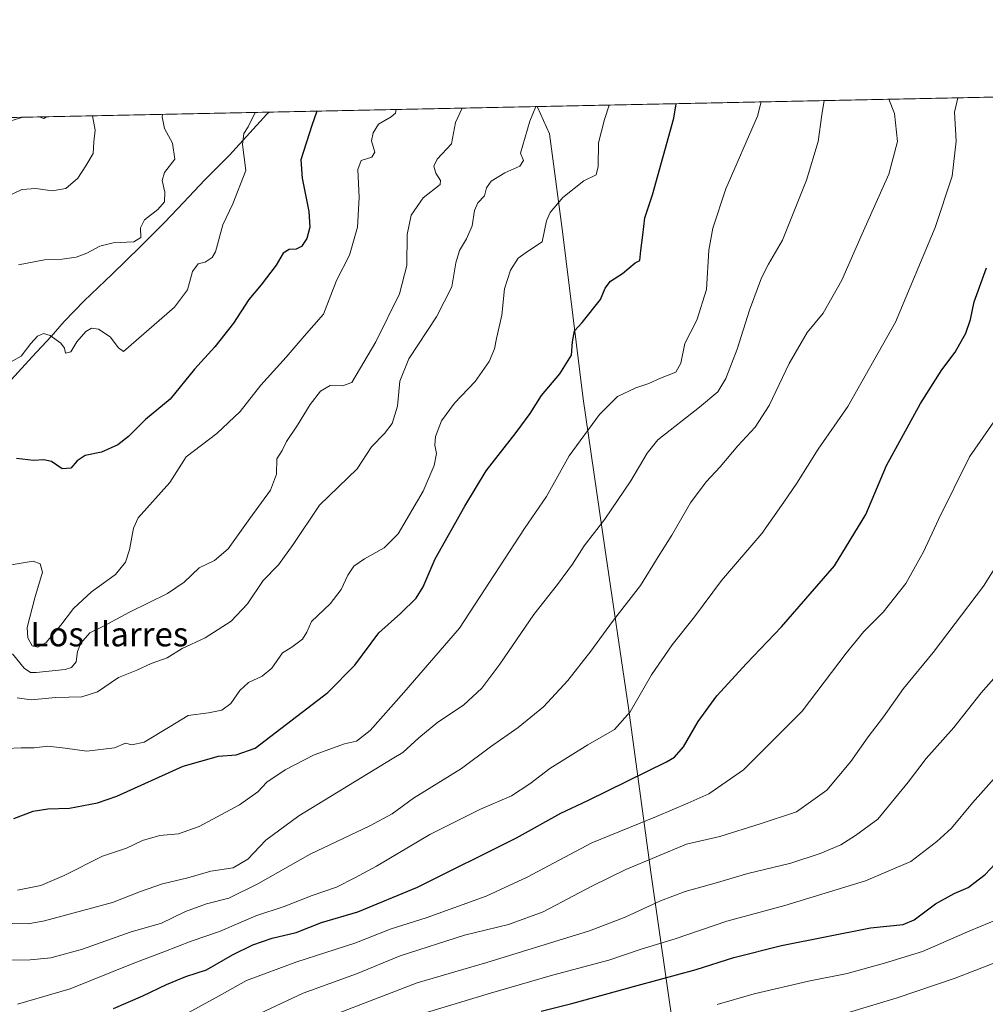
# Model space of a CAD drawing. Units: metres. Extents: x 641228 to 644680, y 4746076 to 4748460.
# Drawn here: x 643080 to 643399, y 4748134 to 4748460 of the extents above; entities that cross this region are included whole.
import ezdxf
from ezdxf.enums import TextEntityAlignment as Align

# ---------------------------------------------------------------- set-up
doc = ezdxf.new("R2010")
doc.units = ezdxf.units.M
doc.header["$MEASUREMENT"] = 0
for name, color, linetype, lineweight in [('Arbolado forestal CxS', 92, 'Continuous', 0), ('Comarca', 135, 'Continuous', 13), ('Comarca CxS', 21, 'Continuous', 0), ('Comunidad Autónoma CxS', 142, 'Continuous', 0), ('Curva de nivel maestra', 30, 'Continuous', 30), ('Curva de nivel normal', 30, 'Continuous', 0), ('Entidad de ámbito territorial', 7, 'Continuous', 0), ('Entidad de ámbito territorial CxS', 92, 'Continuous', 0), ('Espacio natural protegido CxS', 121, 'Continuous', 0), ('Municipio', 91, 'Continuous', 13), ('Municipio CxS', 4, 'Continuous', 0), ('Provincia CxS', 1, 'Continuous', 0), ('Texto cartográfico', 7, 'Continuous', 0)]:
    doc.layers.add(name, color=color, linetype=linetype, lineweight=lineweight)
doc.styles.add('Style-Arial', font='txt')

# ---------------------------------------------------------------- blocks, each defined once
blk = doc.blocks.new('*U5')
at = {"layer": 'Arbolado forestal CxS', "color": 92, "linetype": 'Continuous', "lineweight": 0}
blk.add_polyline3d([(642608.5850000001, 4748417.567299999, 1256.858300000007), (644552.9985999997, 4748457.9783, 1315.652900000001)], dxfattribs=at)

msp = doc.modelspace()

# ---------------------------------------------------------------- linework, layer by layer
at = {"layer": 'Arbolado forestal CxS', "color": 92, "linetype": 'Continuous', "lineweight": 0, "extrusion": (-0.1742588665411078, -0.003621659654979659, 0.9846932166990652), "elevation": -127966.3041786743, "flags": 128}
msp.add_lwpolyline([(-4734039.789060455, 730289.4219302878), (-4734039.789060454, 730833.3140993437)], dxfattribs=at)
at = {"layer": 'Comarca', "color": 135, "linetype": 'Continuous', "lineweight": 13, "flags": 128}
msp.add_lwpolyline([(643404.5320000005, 4748004.843000002), (643396.9960000007, 4748006.455000001), (643383.6310000005, 4748009.315000001), (643365.1360000005, 4748013.953000001), (643354.519000002, 4748016.615), (643332.8760000002, 4748022.041999999), (643308.5090000008, 4748028.99), (643305.0620000004, 4748050.821000002), (643301.2460000024, 4748083.334000002), (643300.5160000013, 4748089.557999999), (643300.2340000023, 4748091.964999998), (643295.7650000006, 4748124.463999999), (643288.1140000008, 4748178.034999998), (643280.707000002, 4748232.372999998), (643272.9380000012, 4748285.178), (643265.7200000014, 4748334.431000001), (643258.9380000001, 4748389.665999998), (643254.6000000014, 4748421.913000002), (643250.6770000001, 4748430.767), (643250.7092405409, 4748430.912612402)], dxfattribs=at)
msp.add_lwpolyline([(643404.5320000005, 4748004.843000002), (643396.9960000007, 4748006.455000001), (643383.6310000005, 4748009.315000001), (643365.1360000005, 4748013.953000001), (643354.519000002, 4748016.615), (643332.8760000002, 4748022.041999999), (643308.5090000008, 4748028.99), (643305.0620000004, 4748050.821000002), (643301.2460000024, 4748083.334000002), (643300.5160000013, 4748089.557999999), (643300.2340000023, 4748091.964999998), (643295.7650000006, 4748124.463999999), (643288.1140000008, 4748178.034999998), (643280.707000002, 4748232.372999998), (643272.9380000012, 4748285.178), (643265.7200000014, 4748334.431000001), (643258.9380000001, 4748389.665999998), (643254.6000000014, 4748421.913000002), (643250.6770000001, 4748430.767), (643250.7092405409, 4748430.912612402)], dxfattribs=at)
at = {"layer": 'Comarca CxS', "color": 21, "linetype": 'Continuous', "lineweight": 0, "flags": 128}
for points in [[(643404.5319999999, 4748004.843000002), (643396.9960000003, 4748006.455), (643383.6309999999, 4748009.314999999), (643365.1359999999, 4748013.953000001), (643354.5190000014, 4748016.614999999), (643332.8759999997, 4748022.041999999), (643308.5090000002, 4748028.989999999), (643305.0619999998, 4748050.821000001), (643301.2459999995, 4748083.334000001), (643300.5160000008, 4748089.558), (643300.2339999994, 4748091.965), (643295.765, 4748124.464000001), (643288.1140000003, 4748178.034999999), (643280.7070000015, 4748232.372999999), (643272.9380000007, 4748285.177999999), (643265.7200000009, 4748334.431), (643258.9379999995, 4748389.665999999), (643254.5999999986, 4748421.913000001), (643250.6769999996, 4748430.767000001), (643250.7092405402, 4748430.912612401), (644355.908067678, 4748453.88211001)], [(641228.2700010729, 4748388.879982493), (643161.9508251767, 4748429.067934179), (643250.7092405402, 4748430.912612401), (643250.6769999996, 4748430.767000001), (643254.5999999986, 4748421.913000001), (643258.9379999995, 4748389.665999999), (643265.7200000009, 4748334.431), (643272.9380000007, 4748285.177999999), (643280.7070000015, 4748232.372999999), (643288.1140000003, 4748178.034999999), (643295.765, 4748124.464000001), (643300.2339999994, 4748091.965), (643300.5160000008, 4748089.558), (643301.2459999995, 4748083.334000001), (643305.0619999998, 4748050.821000001), (643308.5090000002, 4748028.989999999), (643332.8759999997, 4748022.041999999), (643354.5190000014, 4748016.614999999), (643365.1359999999, 4748013.953000001), (643383.6309999999, 4748009.314999999), (643396.9960000003, 4748006.455), (643404.5319999999, 4748004.843000002)]]:
    msp.add_lwpolyline(points, dxfattribs=at)
at = {"layer": 'Comunidad Autónoma CxS', "color": 142, "linetype": 'Continuous', "lineweight": 0, "flags": 128}
msp.add_lwpolyline([(641857.1655, 4746087.638099999), (641275.8200010741, 4746075.559982517), (641262.1375116863, 4746741.21668804), (641228.2700010729, 4748388.879982493), (643161.9508251767, 4748429.067934179), (643250.7092405402, 4748430.912612401), (644355.908067678, 4748453.88211001), (644631.5100010992, 4748459.609982494), (644649.1114363691, 4747623.688154576), (644680.2200011006, 4746146.289982519), (642761.3981839417, 4746106.424435835), (642032.0596000003, 4746091.2718)], close=True, dxfattribs=at)
at = {"layer": 'Curva de nivel maestra', "color": 30, "linetype": 'Continuous', "lineweight": 30, "flags": 128}
for points, elevation in [([(643077.6500000004, 4748195.790100001), (643084.0199999996, 4748198.170100001), (643088.9100000003, 4748198.960100001), (643096.0999999996, 4748199.1601), (643105.3099999997, 4748200.950099999), (643111.6600000003, 4748203.120100001), (643133.6500000004, 4748213.110099999), (643145.2400000002, 4748216.390100001), (643151.1299999999, 4748216.780099999), (643157.4299999997, 4748218.970100001), (643181.4299999997, 4748237.420100001), (643190.3099999997, 4748246.4801), (643198.2699999996, 4748257.100099999), (643205.4000000004, 4748263.450099999), (643210.6100000005, 4748268.5801), (643212.8799999999, 4748272.3201), (643216.8600000005, 4748281.5801), (643226.6399999997, 4748298.9001), (643233.6799999997, 4748310.5601), (643243.6100000005, 4748323.2301), (643248.2300000006, 4748329.5601), (643251.9400000004, 4748335.5001), (643258.0199999996, 4748342.640100001), (643261.8200000003, 4748348.8301), (643262.1799999997, 4748353.2301), (643262.9199999999, 4748356.9001), (643265.4199999999, 4748359.5601), (643271.4299999997, 4748367.2301), (643272.9699999997, 4748370.9001), (643274.7300000006, 4748373.2301), (643278.6900000004, 4748375.7401), (643282.9600000001, 4748379.2601), (643284.4800000006, 4748380.0601), (643284.7400000002, 4748383.370100001), (643285.4800000006, 4748388.470100001), (643286.1100000005, 4748394.210100001), (643288.5800000001, 4748401.800100001), (643295.7199999997, 4748427.130100001), (643296.4607999995, 4748431.863500001)], 1350), ([(643177.7419999996, 4748429.3961), (643176.1299999999, 4748424.640100001), (643172.4299999997, 4748413.290100001), (643172.9100000003, 4748407.220100001), (643175.1299999999, 4748396.270099999), (643175.4699999997, 4748391.0701), (643174.4199999999, 4748387.380100001), (643172.6600000003, 4748384.700099999), (643170.8899999997, 4748383.850099999), (643168.6600000003, 4748383.7501), (643166.6699999999, 4748382.550100001), (643164.3099999997, 4748378.530099999), (643159.3499999996, 4748372.050100001), (643155.2400000002, 4748367.190099999), (643150.2400000002, 4748359.390100001), (643144.0199999996, 4748351.5601), (643137.3700000001, 4748344.2301), (643129.3200000003, 4748334.3101), (643121.1100000005, 4748327.540100001), (643115.5, 4748322.0001), (643111.9800000006, 4748319.170100001), (643106.5800000001, 4748316.7301), (643101.25, 4748315.700099999), (643098.5800000001, 4748313.960100001), (643096.4800000006, 4748311.470100001), (643093.6799999997, 4748311.290100001), (643090.0499999998, 4748313.700099999), (643087.5999999996, 4748314.290100001), (643084.1200000001, 4748314.0601), (643078.5800000001, 4748314.700099999)], 1325), ([(643110.5999999996, 4748133.020099999), (643120.2800000003, 4748137.2301), (643128.04, 4748140.9901), (643134.5199999996, 4748143.5701), (643141.25, 4748145.850099999), (643149.9100000003, 4748150.790100001), (643156.5800000001, 4748154.050100001), (643163, 4748156.2301), (643170.9400000004, 4748158.170100001), (643179.3399999999, 4748161.4001), (643191.25, 4748164.960100001), (643211.04, 4748173.090100001), (643243.7599999999, 4748189.4301), (643258.3799999999, 4748197.5601), (643267.25, 4748201.7401), (643293.25, 4748214.460100001), (643295.9000000004, 4748216.090100001), (643298.9199999999, 4748219.4901), (643303.6799999997, 4748227.850099999), (643309.8300000001, 4748236.3101), (643319.6600000003, 4748246.960100001), (643331.2800000003, 4748259.0601), (643348.7999999998, 4748279.2301), (643359.0800000001, 4748296.190099999), (643365.8799999999, 4748312.4001), (643377.1100000005, 4748332.840100001), (643384.2100000001, 4748344.0001), (643388.5800000001, 4748349.8101), (643392.1100000005, 4748356.0801), (643393.6299999999, 4748360.600099999), (643394.9100000003, 4748366.4301), (643398.9900000002, 4748377.6601)], 1375), ([(643251.8700000001, 4748132.1801), (643262.0300000003, 4748134.6801), (643283.5599999997, 4748140.6801), (643303.0300000003, 4748145.9001), (643315.4500000002, 4748149.9001), (643331.2199999997, 4748153.870100001), (643360.6500000004, 4748159.630100001), (643371.3899999997, 4748160.8201), (643375.04, 4748162.300100001), (643382.1399999997, 4748167.5701), (643388.25, 4748171.0001), (643392.9100000003, 4748173.020099999), (643398.4800000006, 4748177.290100001), (643403.5099999999, 4748182.530099999)], 1400)]:
    msp.add_lwpolyline(points, dxfattribs=dict(at, elevation=elevation))
at = {"layer": 'Curva de nivel normal', "color": 30, "linetype": 'Continuous', "lineweight": 0, "flags": 128}
for points, elevation in [([(643056.1299999999, 4748148.619999999), (643083.0599999997, 4748149.08), (643089.8600000005, 4748149.810000001), (643100.3399999999, 4748152.640000001), (643116.1399999997, 4748158.279999999), (643126.4400000004, 4748161.24), (643134.3499999996, 4748165.039999999), (643141.3300000001, 4748167.65), (643148.6799999997, 4748169.5), (643158.25, 4748174.17), (643175.5800000001, 4748184.060000001), (643195.25, 4748193.350000001), (643202.6200000001, 4748197.33), (643209.6399999997, 4748202.52), (643225.5899999999, 4748212.25), (643235.1600000003, 4748219.41), (643244.25, 4748225.83), (643252.5999999996, 4748232.66), (643260.6799999997, 4748241.380000001), (643268.2699999996, 4748251.01), (643275.4500000002, 4748260.859999999), (643284.7100000001, 4748272.689999999), (643290.4500000002, 4748282.199999999), (643295.0700000003, 4748289.33), (643301.1900000004, 4748300.039999999), (643306.4100000003, 4748307.01), (643310.9900000002, 4748311.92), (643316.8099999997, 4748318.9), (643322.5, 4748325.050000001), (643327.2000000002, 4748332.16), (643333.7400000002, 4748346.050000001), (643339.7699999996, 4748356.25), (643344.9699999997, 4748362.640000001), (643351.2100000001, 4748373.58), (643357.8399999999, 4748388.9), (643366.7000000002, 4748408.560000001), (643369.5199999996, 4748419.4), (643368.5700000003, 4748428.640000001), (643366.7377000004, 4748433.323899999)], 1365), ([(643070.04, 4748218.689999999), (643080.1299999999, 4748219.109999999), (643084.4199999999, 4748219.180000001), (643088.8700000001, 4748219.65), (643094.6299999999, 4748219.07), (643101.7199999997, 4748218), (643110.9500000002, 4748219.16), (643114.5800000001, 4748220.689999999), (643116.6799999997, 4748220.109999999), (643120.6699999999, 4748221), (643129.3499999996, 4748226.140000001), (643135.25, 4748229.779999999), (643141.9100000003, 4748230.680000001), (643146.3499999996, 4748231.560000001), (643149.3300000001, 4748233.82), (643152.3499999996, 4748238.07), (643155.1900000004, 4748240.65), (643159.6699999999, 4748242.77), (643162.8499999996, 4748245.460000001), (643166.3600000005, 4748250.5), (643169.5300000003, 4748252.41), (643173.0599999997, 4748255.01), (643174.4900000002, 4748257.369999999), (643176.0099999999, 4748260.800000001), (643182.1200000001, 4748266.710000001), (643185.7699999996, 4748271.460000001), (643187.9500000002, 4748276.16), (643190.0099999999, 4748279.130000001), (643193.4900000002, 4748281.560000001), (643200.0099999999, 4748285.210000001), (643204.5999999996, 4748289.789999999), (643212.8499999996, 4748303.939999999), (643216.4699999997, 4748312.41), (643217.3200000003, 4748316.300000001), (643216.7599999999, 4748319.060000001), (643216.9699999997, 4748321.9), (643218.9299999997, 4748327.119999999), (643223.25, 4748332.960000001), (643230.0199999996, 4748340.08), (643234.6900000004, 4748346.720000001), (643236.4699999997, 4748350.9), (643237.0700000003, 4748354.359999999), (643238.8799999999, 4748362.07), (643239.7199999997, 4748370.689999999), (643241.7699999996, 4748376.9), (643244.29, 4748380.859999999), (643247.3799999999, 4748383.08), (643252.2000000002, 4748386.189999999), (643253.6100000005, 4748393.230000001), (643254.8600000005, 4748395.880000001), (643258.9900000002, 4748400.880000001), (643265.9400000004, 4748406.380000001), (643270.0099999999, 4748408.4), (643270.6799999997, 4748411.109999999), (643270.7599999999, 4748418.91), (643272.75, 4748426.65), (643274.2801000001, 4748431.4023)], 1345), ([(643072.1299999999, 4748161.180000001), (643082.4299999997, 4748160.960000001), (643087.7699999996, 4748161.939999999), (643110.2000000002, 4748168.060000001), (643119.5099999999, 4748171.66), (643126.7800000003, 4748174.210000001), (643135.1100000005, 4748176.210000001), (643142.7599999999, 4748178.369999999), (643150.0999999996, 4748179.539999999), (643154.9600000001, 4748182.369999999), (643160.9100000003, 4748188.619999999), (643171.75, 4748196.640000001), (643202.5800000001, 4748215.449999999), (643206.1699999999, 4748217.560000001), (643211.4199999999, 4748222.4), (643217.6900000004, 4748227.560000001), (643226.1699999999, 4748233.180000001), (643232.2999999998, 4748238.83), (643238.25, 4748246.720000001), (643249.4199999999, 4748263.109999999), (643257.29, 4748273.039999999), (643262.2100000001, 4748279.74), (643266.0599999997, 4748285.789999999), (643272.9400000004, 4748294.640000001), (643281.4900000002, 4748307.33), (643286.8200000003, 4748316.449999999), (643290.3499999996, 4748320.850000001), (643304.2100000001, 4748331.66), (643310.25, 4748336.75), (643312.9100000003, 4748341.119999999), (643316.5800000001, 4748350.74), (643320.6900000004, 4748363.619999999), (643324.6900000004, 4748374.34), (643327, 4748378.859999999), (643331.5199999996, 4748386.779999999), (643339.54, 4748406.560000001), (643343.3600000005, 4748419.41), (643344.5599999997, 4748428.140000001), (643345.2912999997, 4748432.8783)], 1360), ([(643078.75, 4748235.680000001), (643083.4199999999, 4748235.02), (643091.5499999998, 4748235.77), (643100.1100000005, 4748235.99), (643105.3499999996, 4748237.57), (643112.25, 4748242.4), (643118.2699999996, 4748244.779999999), (643123.0099999999, 4748246.99), (643128.2699999996, 4748248.869999999), (643133.25, 4748251.960000001), (643140.8899999997, 4748255.5), (643149.4800000006, 4748260.970000001), (643154.7999999998, 4748266.74), (643160.0099999999, 4748274.359999999), (643165.0800000001, 4748279.560000001), (643169.9000000004, 4748286.230000001), (643178.5800000001, 4748299.289999999), (643191.0800000001, 4748311.25), (643195.8300000001, 4748318.560000001), (643200.0999999996, 4748322.970000001), (643202.5999999996, 4748326.189999999), (643204.4100000003, 4748331.970000001), (643205.2100000001, 4748340.230000001), (643208.1500000004, 4748347.550000001), (643217.2599999999, 4748361.52), (643222.3399999999, 4748371.4), (643223.7000000002, 4748379.300000001), (643224.8399999999, 4748383.42), (643227.1900000004, 4748387.230000001), (643229.0300000003, 4748391.560000001), (643229.8600000005, 4748396.539999999), (643230.9699999997, 4748399.140000001), (643233.1500000004, 4748401.390000001), (643233.8399999999, 4748404.100000001), (643235.2999999998, 4748406.26), (643239.8899999997, 4748409.02), (643244.8099999997, 4748411.189999999), (643245.9800000006, 4748413.119999999), (643245.0800000001, 4748415.560000001), (643248.0999999996, 4748426.140000001), (643250.1344, 4748430.9005)], 1340), ([(643078.8200000003, 4748134.430000001), (643096.25, 4748139.52), (643117.25, 4748148.060000001), (643127.25, 4748151.77), (643136.25, 4748155.310000001), (643145.5800000001, 4748158.449999999), (643157.5800000001, 4748163.630000001), (643166.9100000003, 4748166.74), (643176.25, 4748170.33), (643184.25, 4748173.140000001), (643190.25, 4748176.220000001), (643197.4400000004, 4748180.09), (643215.0800000001, 4748190.470000001), (643231.7800000003, 4748198.9), (643242, 4748203.310000001), (643248.1399999997, 4748207.27), (643254.6900000004, 4748212.34), (643267.3200000003, 4748220.130000001), (643276.0499999998, 4748225.199999999), (643281.2800000003, 4748231.060000001), (643288.2999999998, 4748243.230000001), (643295.1500000004, 4748253.180000001), (643302.5099999999, 4748262.359999999), (643311.4100000003, 4748274.359999999), (643324.7699999996, 4748289.949999999), (643332.0300000003, 4748300.24), (643336.2599999999, 4748306.539999999), (643343.3200000003, 4748317.789999999), (643353.1500000004, 4748331.869999999), (643368.9100000003, 4748359.66), (643382.04, 4748390.99), (643387.6100000005, 4748407.9), (643388.9500000002, 4748419.5), (643388.3799999999, 4748429.050000001), (643389.5217000004, 4748433.797499999)], 1370), ([(643078.8300000001, 4748172.119999999), (643086.5499999998, 4748173.699999999), (643094.3200000003, 4748176.91), (643107, 4748183.300000001), (643114.8399999999, 4748186.039999999), (643120.1600000003, 4748188.480000001), (643125.9100000003, 4748190.119999999), (643132.0999999996, 4748190.74), (643138.9100000003, 4748193.140000001), (643152.25, 4748200.279999999), (643158.25, 4748204.640000001), (643161.25, 4748207.82), (643167.25, 4748211.890000001), (643176.9000000004, 4748216.789999999), (643186.8499999996, 4748220.449999999), (643190.8399999999, 4748221.300000001), (643195.3499999996, 4748224.880000001), (643206.54, 4748237.449999999), (643224.8700000001, 4748258.619999999), (643246.3300000001, 4748291.609999999), (643253.5899999999, 4748302.08), (643261.1399999997, 4748315.550000001), (643271.1699999999, 4748329.189999999), (643277.0899999999, 4748335.16), (643283.1299999999, 4748337.970000001), (643287.4400000004, 4748339.41), (643291.2999999998, 4748341.230000001), (643296.29, 4748343.230000001), (643298.04, 4748346.130000001), (643299.3099999997, 4748352.65), (643303.2400000002, 4748360.369999999), (643306.5099999999, 4748370.470000001), (643307.2400000002, 4748383.470000001), (643308.5099999999, 4748390.720000001), (643312.8600000005, 4748403.74), (643323.3399999999, 4748427.699999999), (643324.4873000003, 4748432.445900001)], 1355), ([(643073.5300000003, 4748425.26), (643080.5833000002, 4748427.376800001)], 1305), ([(643074.0899999999, 4748400.58), (643080.25, 4748403.5), (643084.9100000003, 4748403.869999999), (643090.29, 4748403.109999999), (643094.8600000005, 4748403.83), (643098.7800000003, 4748407.230000001), (643101.4600000001, 4748411.380000001), (643103.8799999999, 4748415.42), (643104.04, 4748419.230000001), (643104.5499999998, 4748423.15), (643103.6919999998, 4748427.857100001)], 1310), ([(643074.1799999997, 4748279.09), (643084.0300000003, 4748280.77), (643086.3399999999, 4748279.880000001), (643087.1799999997, 4748277.140000001), (643084.5599999997, 4748268.680000001), (643082.04, 4748258.92), (643082.2400000002, 4748255.449999999), (643083.6900000004, 4748252.789999999), (643085.5800000001, 4748252.380000001), (643088.3899999997, 4748253.91), (643093.2400000002, 4748259.59), (643097.3499999996, 4748265.09), (643103.2999999998, 4748270.609999999), (643111.2199999997, 4748276.4), (643114.5, 4748280.470000001), (643115.8399999999, 4748284.550000001), (643117.1699999999, 4748291.689999999), (643118.6799999997, 4748295.100000001), (643129.2300000006, 4748306.77), (643134.5800000001, 4748315.230000001), (643144.7699999996, 4748322.970000001), (643152.4699999997, 4748330.220000001), (643159.25, 4748338.939999999), (643167.6500000004, 4748348.140000001), (643173.5300000003, 4748355.109999999), (643179.9000000004, 4748362.33), (643184.2999999998, 4748373.51), (643188.5700000003, 4748381.810000001), (643191.1399999997, 4748391.119999999), (643191.7100000001, 4748400.869999999), (643191.29, 4748410.09), (643192.4000000004, 4748413.140000001), (643195.9000000004, 4748414.220000001), (643196.9299999997, 4748415.869999999), (643195.7999999998, 4748419.57), (643196.3200000003, 4748422.189999999), (643198.1100000005, 4748425.100000001), (643202.2599999999, 4748427.550000001), (643203.7699999996, 4748428.730000001), (643203.9584999997, 4748429.9409)], 1330), ([(643157.3772, 4748428.9727), (643155.0499999998, 4748424.199999999), (643153.5899999999, 4748422.039999999), (643153.25, 4748418.4), (643154.2699999996, 4748409.779999999), (643150.0300000003, 4748398.779999999), (643146.7199999997, 4748391.9), (643144.25, 4748382.9), (643143.1600000003, 4748381.07), (643140.9100000003, 4748379.58), (643138.5800000001, 4748378.970000001), (643136.6799999997, 4748376.439999999), (643134.9800000006, 4748370.439999999), (643130.6799999997, 4748364.699999999), (643113.8700000001, 4748350.02), (643112.2100000001, 4748351.279999999), (643109.4600000001, 4748354.92), (643105.5899999999, 4748357.359999999), (643103.29, 4748357.74), (643101.4199999999, 4748356.67), (643098.4800000006, 4748353.230000001), (643096.4699999997, 4748349.859999999), (643094.7699999996, 4748349.439999999), (643094.3600000005, 4748351.07), (643093.1500000004, 4748352.82), (643089.6799999997, 4748355.33), (643087.5, 4748356.01), (643085.4500000002, 4748355.07), (643083.3200000003, 4748352.710000001), (643080.0599999997, 4748348.439999999), (643074.5800000001, 4748345.439999999)], 1320), ([(643077.2100000001, 4748250.210000001), (643081.0999999996, 4748245.42), (643083.2000000002, 4748244.060000001), (643085.0899999999, 4748244), (643094.6600000003, 4748245), (643096.6699999999, 4748245.67), (643098.2400000002, 4748247.49), (643098.7000000002, 4748250.9), (643099.8200000003, 4748253.65), (643102.7199999997, 4748257.140000001), (643107.25, 4748259.350000001), (643115.9100000003, 4748263.970000001), (643128.4000000004, 4748270.140000001), (643133.9199999999, 4748273.859999999), (643138.8700000001, 4748278.52), (643143.9600000001, 4748281.039999999), (643148.4800000006, 4748284.850000001), (643155.6600000003, 4748294.9), (643162.4600000001, 4748304.230000001), (643164.4800000006, 4748309.560000001), (643164.5899999999, 4748314.560000001), (643166.2599999999, 4748317.33), (643167.7699999996, 4748320.289999999), (643171.3899999997, 4748325.66), (643175.5999999996, 4748332.560000001), (643178.9299999997, 4748336.9), (643182.1399999997, 4748338.77), (643186.2800000003, 4748338.720000001), (643189.29, 4748339.77), (643197.1900000004, 4748353.27), (643205.0800000001, 4748369.060000001), (643207.5, 4748378.390000001), (643207.5899999999, 4748388.65), (643208.9299999997, 4748395.100000001), (643212.8399999999, 4748400.83), (643218.5099999999, 4748405.230000001), (643218.6200000001, 4748406.550000001), (643217.04, 4748408.9), (643216.3799999999, 4748411.230000001), (643217.54, 4748413.560000001), (643222.2300000006, 4748418.640000001), (643223.54, 4748425.630000001), (643225.7588000001, 4748430.3939)], 1335), ([(643079.25, 4748378.619999999), (643087.7699999996, 4748380.279999999), (643093.6699999999, 4748380.529999999), (643098.2599999999, 4748381.189999999), (643101.8200000003, 4748382.5), (643106.0199999996, 4748384.859999999), (643110.4299999997, 4748385.930000001), (643117.2800000003, 4748386.24), (643119.5899999999, 4748387.699999999), (643119.5199999996, 4748390.9), (643120.7699999996, 4748393.560000001), (643125.25, 4748396.9), (643127.4000000004, 4748399.430000001), (643127.5199999996, 4748402.66), (643126.6299999999, 4748406.51), (643127.4199999999, 4748409.140000001), (643130.7999999998, 4748413.600000001), (643130.0999999996, 4748418.850000001), (643127.4500000002, 4748423.630000001), (643126.6200000001, 4748427.58), (643126.7155999999, 4748428.3355)], 1315), ([(643085.9801000003, 4748427.4889), (643087.5199999996, 4748426.980000001), (643088.4518999998, 4748427.540300001)], 1305), ([(643121.5800000001, 4748124.17), (643145.5, 4748137.24), (643154.4800000006, 4748142.24), (643171.1699999999, 4748148.449999999), (643190.2699999996, 4748154.57), (643202.25, 4748159.300000001), (643213.8899999997, 4748162.949999999), (643233.6600000003, 4748170.15), (643247.25, 4748176.460000001), (643268.5800000001, 4748187.779999999), (643289.9100000003, 4748196.439999999), (643300.2599999999, 4748200.850000001), (643307.2699999996, 4748203.930000001), (643318.6399999997, 4748211.91), (643338.0599999997, 4748231.26), (643352.5800000001, 4748250.359999999), (643358.4100000003, 4748257.600000001), (643364.7999999998, 4748263.9), (643372.2699999996, 4748273.390000001), (643378.1699999999, 4748283.859999999), (643383.1200000001, 4748294.550000001), (643393.3700000001, 4748315.230000001), (643401.4000000004, 4748326.75)], 1380), ([(643151.9199999999, 4748128.09), (643173.1900000004, 4748138.09), (643190.8200000003, 4748144.470000001), (643205.2800000003, 4748150.430000001), (643226.5800000001, 4748157.289999999), (643241.0899999999, 4748160.779999999), (643252.4900000002, 4748164.949999999), (643268.5800000001, 4748173.49), (643279.8399999999, 4748178.960000001), (643299.8099999997, 4748187.27), (643310.8200000003, 4748189.800000001), (643324.2199999997, 4748194.039999999), (643336.25, 4748198.01), (643346.25, 4748205.140000001), (643354.1500000004, 4748214.609999999), (643359.8600000005, 4748222.710000001), (643364.9600000001, 4748229.359999999), (643371.5599999997, 4748238.76), (643381.3700000001, 4748250.560000001), (643397.9199999999, 4748272.560000001), (643407.1299999999, 4748287.02)], 1385), ([(643182.2300000006, 4748130.5), (643210.9100000003, 4748141.550000001), (643233.9100000003, 4748148.180000001), (643267.7800000003, 4748158.720000001), (643279.6299999999, 4748163.189999999), (643291.25, 4748168.630000001), (643299.4299999997, 4748171.67), (643309.3300000001, 4748174.41), (643320.1200000001, 4748177.609999999), (643334.3099999997, 4748181.02), (643344.0700000003, 4748184.199999999), (643350.79, 4748187.039999999), (643355.6600000003, 4748190.199999999), (643363.0800000001, 4748195.539999999), (643373.04, 4748207.800000001), (643379.0499999998, 4748215.640000001), (643388.1699999999, 4748225.850000001), (643397.1900000004, 4748237.310000001), (643408.0800000001, 4748249.609999999)], 1390), ([(643203.4199999999, 4748128.560000001), (643235.1200000001, 4748138.109999999), (643255.5800000001, 4748144.01), (643274.25, 4748149.050000001), (643284.9100000003, 4748152.65), (643296.1200000001, 4748156.01), (643313.2000000002, 4748161.850000001), (643332.29, 4748167.060000001), (643359.0199999996, 4748175.17), (643374.0099999999, 4748181.630000001), (643382.54, 4748188.220000001), (643387.3600000005, 4748192.560000001), (643394.3700000001, 4748200.980000001), (643402.5300000003, 4748210.100000001)], 1395), ([(643309.9400000004, 4748134.350000001), (643322.2400000002, 4748137.92), (643340.1699999999, 4748142.08), (643352.9800000006, 4748144.630000001), (643365.25, 4748147.99), (643377.8200000003, 4748151.82), (643393.4600000001, 4748158.699999999), (643403.0099999999, 4748162.689999999)], 1405), ([(643352.29, 4748131.41), (643369.4199999999, 4748136.51), (643388.5700000003, 4748143.01), (643423.25, 4748156.480000001)], 1410)]:
    msp.add_lwpolyline(points, dxfattribs=dict(at, elevation=elevation))
at = {"layer": 'Entidad de ámbito territorial', "color": 7, "linetype": 'Continuous', "lineweight": 0, "flags": 128}
msp.add_lwpolyline([(643161.9508251774, 4748429.067934179), (643161.2830000012, 4748428.360999998), (643148.8910000018, 4748414.843000002), (643140.7920000004, 4748406.701000002), (643133.7360000011, 4748399.183000002), (643127.5100000014, 4748392.757999999), (643119.3520000004, 4748384.575), (643110.1380000019, 4748375.590000001), (643100.8840000009, 4748366.757999998), (643094.2440000002, 4748359.928000002), (643090.0380000009, 4748354.972999998), (643083.7330000015, 4748348.214000002), (643072.0260000001, 4748335.615999999)], dxfattribs=at)
at = {"layer": 'Entidad de ámbito territorial CxS', "color": 92, "linetype": 'Continuous', "lineweight": 0, "flags": 128}
msp.add_lwpolyline([(641228.2700010729, 4748388.879982493), (643161.9508251767, 4748429.067934179), (643161.2830000008, 4748428.360999999), (643148.8909999991, 4748414.843), (643140.7919999998, 4748406.701), (643133.7360000005, 4748399.183000001), (643127.5100000007, 4748392.757999999), (643119.3519999998, 4748384.574999999), (643110.1380000013, 4748375.59), (643100.8840000003, 4748366.757999999), (643094.2439999996, 4748359.928), (643090.0380000003, 4748354.972999998), (643083.7330000009, 4748348.214000001), (643072.0259999996, 4748335.616000001)], dxfattribs=at)
at = {"layer": 'Espacio natural protegido CxS', "color": 121, "linetype": 'Continuous', "lineweight": 0, "flags": 128}
msp.add_lwpolyline([(641857.1655, 4746087.638099999), (641275.8200010741, 4746075.559982517), (641262.1375116863, 4746741.21668804), (641228.2700010729, 4748388.879982493), (643161.9508251767, 4748429.067934179), (643250.7092405402, 4748430.912612401), (644355.908067678, 4748453.88211001), (644631.5100010992, 4748459.609982494), (644649.1114363691, 4747623.688154576), (644680.2200011006, 4746146.289982519), (642761.3981839417, 4746106.424435835), (642032.0596000003, 4746091.2718)], close=True, dxfattribs=at)
msp.add_lwpolyline([(641857.1655, 4746087.638099999), (641275.8200010741, 4746075.559982517), (641262.1375116863, 4746741.21668804), (641228.2700010729, 4748388.879982493), (643161.9508251767, 4748429.067934179), (643250.7092405402, 4748430.912612401), (644355.908067678, 4748453.88211001), (644631.5100010992, 4748459.609982494), (644649.1114363691, 4747623.688154576), (644680.2200011006, 4746146.289982519), (642761.3981839417, 4746106.424435835), (642032.0596000003, 4746091.2718)], close=True, dxfattribs=at)
at = {"layer": 'Municipio', "color": 91, "linetype": 'Continuous', "lineweight": 13, "flags": 128}
for points in [[(643404.5320000005, 4748004.843000002), (643396.9960000007, 4748006.455000001), (643383.6310000005, 4748009.315000001), (643365.1360000005, 4748013.953000001), (643354.519000002, 4748016.615), (643332.8760000002, 4748022.041999999), (643308.5090000008, 4748028.99), (643305.0620000004, 4748050.821000002), (643301.2460000024, 4748083.334000002), (643300.5160000013, 4748089.557999999), (643300.2340000023, 4748091.964999998), (643295.7650000006, 4748124.463999999), (643288.1140000008, 4748178.034999998), (643280.707000002, 4748232.372999998), (643272.9380000012, 4748285.178), (643265.7200000014, 4748334.431000001), (643258.9380000001, 4748389.665999998), (643254.6000000014, 4748421.913000002), (643250.6770000001, 4748430.767), (643250.7092405409, 4748430.912612402)], [(643404.5320000005, 4748004.843000002), (643396.9960000007, 4748006.455000001), (643383.6310000005, 4748009.315000001), (643365.1360000005, 4748013.953000001), (643354.519000002, 4748016.615), (643332.8760000002, 4748022.041999999), (643308.5090000008, 4748028.99), (643305.0620000004, 4748050.821000002), (643301.2460000024, 4748083.334000002), (643300.5160000013, 4748089.557999999), (643300.2340000023, 4748091.964999998), (643295.7650000006, 4748124.463999999), (643288.1140000008, 4748178.034999998), (643280.707000002, 4748232.372999998), (643272.9380000012, 4748285.178), (643265.7200000014, 4748334.431000001), (643258.9380000001, 4748389.665999998), (643254.6000000014, 4748421.913000002), (643250.6770000001, 4748430.767), (643250.7092405409, 4748430.912612402)], [(643161.9508251774, 4748429.067934179), (643161.2830000012, 4748428.360999998), (643148.8910000018, 4748414.843000002), (643140.7920000004, 4748406.701000002), (643133.7360000011, 4748399.183000002), (643127.5100000014, 4748392.757999999), (643119.3520000004, 4748384.575), (643110.1380000019, 4748375.590000001), (643100.8840000009, 4748366.757999998), (643094.2440000002, 4748359.928000002), (643090.0380000009, 4748354.972999998), (643083.7330000015, 4748348.214000002), (643072.0260000001, 4748335.615999999)], [(643161.9508251774, 4748429.067934179), (643161.2830000012, 4748428.360999998), (643148.8910000018, 4748414.843000002), (643140.7920000004, 4748406.701000002), (643133.7360000011, 4748399.183000002), (643127.5100000014, 4748392.757999999), (643119.3520000004, 4748384.575), (643110.1380000019, 4748375.590000001), (643100.8840000009, 4748366.757999998), (643094.2440000002, 4748359.928000002), (643090.0380000009, 4748354.972999998), (643083.7330000015, 4748348.214000002), (643072.0260000001, 4748335.615999999)]]:
    msp.add_lwpolyline(points, dxfattribs=at)
at = {"layer": 'Municipio CxS', "color": 4, "linetype": 'Continuous', "lineweight": 0, "flags": 128}
for points in [[(643404.5319999999, 4748004.843000002), (643396.9960000003, 4748006.455), (643383.6309999999, 4748009.314999999), (643365.1359999999, 4748013.953000001), (643354.5190000014, 4748016.614999999), (643332.8759999997, 4748022.041999999), (643308.5090000002, 4748028.989999999), (643305.0619999998, 4748050.821000001), (643301.2459999995, 4748083.334000001), (643300.5160000008, 4748089.558), (643300.2339999994, 4748091.965), (643295.765, 4748124.464000001), (643288.1140000003, 4748178.034999999), (643280.7070000015, 4748232.372999999), (643272.9380000007, 4748285.177999999), (643265.7200000009, 4748334.431), (643258.9379999995, 4748389.665999999), (643254.5999999986, 4748421.913000001), (643250.6769999996, 4748430.767000001), (643250.7092405402, 4748430.912612401), (644355.908067678, 4748453.88211001)], [(643072.0259999996, 4748335.616000001), (643083.7330000009, 4748348.214000001), (643090.0380000003, 4748354.972999998), (643094.2439999996, 4748359.928), (643100.8840000003, 4748366.757999999), (643110.1380000013, 4748375.59), (643119.3519999998, 4748384.574999999), (643127.5100000007, 4748392.757999999), (643133.7360000005, 4748399.183000001), (643140.7919999998, 4748406.701), (643148.8909999991, 4748414.843), (643161.2830000008, 4748428.360999999), (643161.9508251767, 4748429.067934179), (643250.7092405402, 4748430.912612401), (643250.6769999996, 4748430.767000001), (643254.5999999986, 4748421.913000001), (643258.9379999995, 4748389.665999999), (643265.7200000009, 4748334.431), (643272.9380000007, 4748285.177999999), (643280.7070000015, 4748232.372999999), (643288.1140000003, 4748178.034999999), (643295.765, 4748124.464000001)], [(641228.2700010729, 4748388.879982493), (643161.9508251767, 4748429.067934179), (643161.2830000008, 4748428.360999999), (643148.8909999991, 4748414.843), (643140.7919999998, 4748406.701), (643133.7360000005, 4748399.183000001), (643127.5100000007, 4748392.757999999), (643119.3519999998, 4748384.574999999), (643110.1380000013, 4748375.59), (643100.8840000003, 4748366.757999999), (643094.2439999996, 4748359.928), (643090.0380000003, 4748354.972999998), (643083.7330000009, 4748348.214000001), (643072.0259999996, 4748335.616000001)]]:
    msp.add_lwpolyline(points, dxfattribs=at)
at = {"layer": 'Provincia CxS', "color": 1, "linetype": 'Continuous', "lineweight": 0, "flags": 128}
msp.add_lwpolyline([(641857.1655, 4746087.638099999), (641275.8200010741, 4746075.559982517), (641262.1375116863, 4746741.21668804), (641228.2700010729, 4748388.879982493), (643161.9508251767, 4748429.067934179), (643250.7092405402, 4748430.912612401), (644355.908067678, 4748453.88211001), (644631.5100010992, 4748459.609982494), (644649.1114363691, 4747623.688154576), (644680.2200011006, 4746146.289982519), (642761.3981839417, 4746106.424435835), (642032.0596000003, 4746091.2718)], close=True, dxfattribs=at)

# ---------------------------------------------------------------- block references
at = {"layer": 'Arbolado forestal CxS', "color": 92, "linetype": 'Continuous', "lineweight": 0}
msp.add_blockref('*U5', (0, 0), dxfattribs=at)

# ---------------------------------------------------------------- texts
at = {"layer": 'Texto cartográfico', "color": 7, "linetype": 'Continuous', "lineweight": 0, "style": 'Style-Arial'}
msp.add_text('Los Ilarres', height=8, dxfattribs=at).set_placement((643109.2211170729, 4748256.65015), align=Align.MIDDLE_CENTER)

doc.saveas('drawing.dxf')
